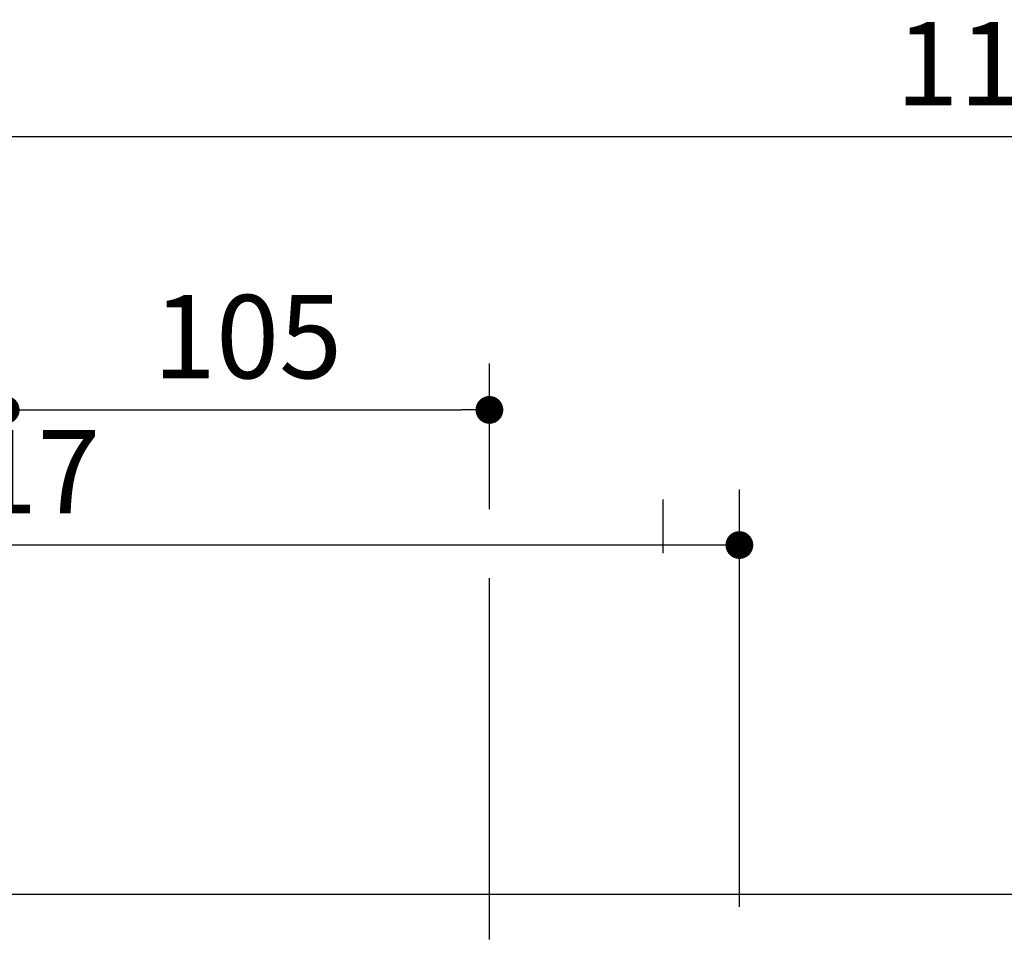
# Model space of a CAD drawing. Units: millimetres. Extents: x -395 to -10, y 7 to 287.
# Drawn here: x -208 to -173, y 199 to 232 of the extents above; entities that cross this region are included whole.
import ezdxf

# ---------------------------------------------------------------- set-up
doc = ezdxf.new("R2010")
doc.units = ezdxf.units.MM
doc.styles.get("Standard").update_dxf_attribs({"font": 'ROMANS', "bigfont": 'BIGFONT'})
doc.dimstyles.new('ISO-25', dxfattribs={"dimtxt": 2.5, "dimasz": 2.5, "dimexe": 1.25, "dimexo": 0.625, "dimtad": 1, "dimtxsty": 'Standard', "dimcen": 2.5, "dimadec": 0, "dimazin": 0, "dimtfac": 1, "dimtmove": 0, "dimatfit": 3, "dimfxl": 1, "dimarcsym": 0})

# ---------------------------------------------------------------- blocks, each defined once
blk = doc.blocks.new('_Dot')
at = {"color": 0, "linetype": 'ByBlock', "lineweight": -2}
blk.add_line((-0.5, 0), (-1, 0), dxfattribs=at)
at = {"color": 0, "linetype": 'ByBlock', "const_width": 0.5}
blk.add_lwpolyline([(-0.25, 0, 1), (0.25, 0, 1)], format="xyb", close=True, dxfattribs=at)
blk = doc.blocks.new('*D59')
at = {"color": 0, "lineweight": -2}
for p, q in [((-267.025, 203.183), (-267.025, 230.247)), ((-63.729, 203.183), (-63.729, 230.247)), ((-64.729, 228.247), (-266.025, 228.247))]:
    blk.add_line(p, q, dxfattribs=at)
at = {"layer": 'Defpoints', "color": 0}
for p in [(-267.025, 228.247), (-267.025, 200.643), (-63.729, 200.643)]:
    blk.add_point(p, dxfattribs=at)
at = {"color": 0, "lineweight": -2, "rotation": 180}
blk.add_blockref('_Dot', (-267.025, 228.247), dxfattribs=at)
at = {"color": 0, "lineweight": -2}
blk.add_blockref('_Dot', (-63.729, 228.247), dxfattribs=at)
at = {"color": 0, "insert": (-165.375, 230.497), "char_height": 3, "attachment_point": 5}
blk.add_mtext('1190～1600', dxfattribs=at)
blk = doc.blocks.new('*D105')
at = {"color": 0, "lineweight": -2}
for p, q in [((-234.971, 200.516), (-234.971, 215.546)), ((-182.138, 200.516), (-182.138, 215.546)), ((-183.138, 213.546), (-233.971, 213.546))]:
    blk.add_line(p, q, dxfattribs=at)
at = {"layer": 'Defpoints', "color": 0}
for p in [(-234.971, 213.546), (-234.971, 197.976), (-182.138, 197.976)]:
    blk.add_point(p, dxfattribs=at)
at = {"color": 0, "lineweight": -2, "rotation": 180}
blk.add_blockref('_Dot', (-234.971, 213.546), dxfattribs=at)
at = {"color": 0, "lineweight": -2}
blk.add_blockref('_Dot', (-182.138, 213.546), dxfattribs=at)
at = {"color": 0, "insert": (-208.552, 215.796), "char_height": 3, "attachment_point": 5}
blk.add_mtext('317', dxfattribs=at)
blk = doc.blocks.new('*D111')
at = {"color": 0, "lineweight": -2}
for p, q in [((-191.138, 214.843), (-191.138, 220.08)), ((-207.554, 218.413), (-192.138, 218.413))]:
    blk.add_line(p, q, dxfattribs=at)
at = {"layer": 'Defpoints', "color": 0}
for p in [(-191.138, 218.413), (-191.138, 212.303), (-208.554, 202.077)]:
    blk.add_point(p, dxfattribs=at)
at = {"color": 0, "lineweight": -2, "rotation": 180}
blk.add_blockref('_Dot', (-208.554, 218.413), dxfattribs=at)
at = {"color": 0, "lineweight": -2}
blk.add_blockref('_Dot', (-191.138, 218.413), dxfattribs=at)
at = {"color": 0, "insert": (-199.845, 220.663), "char_height": 3, "attachment_point": 5}
blk.add_mtext('105', dxfattribs=at)

msp = doc.modelspace()

# ---------------------------------------------------------------- linework, layer by layer
at = {"color": 7, "linetype": 'Continuous'}
for p, q in [((-184.888, 213.255), (-184.888, 215.183)), ((-191.138, 199.341), (-191.138, 212.352)), ((-248.698, 200.976), (-64.063, 200.976))]:
    msp.add_line(p, q, dxfattribs=at)

# ---------------------------------------------------------------- dimensions: what is measured, and where the dimension line sits
at = {"color": 7}
for base, p1, p2, text, picture, middle in [((-267.025, 228.247), (-63.729, 200.643), (-267.025, 200.643), '1190～1600', '*D59', (-165.375, 228.247)), ((-234.971, 213.546), (-182.138, 197.976), (-234.971, 197.976), '317', '*D105', (-208.552, 213.546))]:
    dim = msp.add_linear_dim(base=base, p1=p1, p2=p2, text=text, dimstyle='ISO-25', override={"dimtxt": 3, "dimasz": 1, "dimexe": 2, "dimexo": 2.54, "dimgap": 0.75, "dimtad": 1, "dimtih": 0, "dimtoh": 0, "dimdec": 0, "dimdsep": 46, "dimblk1": 'Dot', "dimblk2": 'Dot', "dimsah": 1, "dimse1": 0, "dimse2": 0, "dimtmove": 0}, dxfattribs=at)
    dim.commit()
    dim.dimension.update_dxf_attribs({"geometry": picture, "text_midpoint": middle, "dimtype": 160})
dim = msp.add_linear_dim(base=(-191.138, 218.413), p1=(-208.554, 202.077), p2=(-191.138, 212.303), angle=180, text='105', dimstyle='ISO-25', override={"dimtxt": 3, "dimasz": 1, "dimexe": 1.666667, "dimexo": 2.54, "dimgap": 0.75, "dimtad": 1, "dimtih": 0, "dimtoh": 0, "dimdec": 0, "dimdsep": 46, "dimblk1": 'Dot', "dimblk2": 'Dot', "dimsah": 1, "dimse1": 1, "dimse2": 0, "dimtmove": 0}, dxfattribs=at)
dim.commit()
dim.dimension.update_dxf_attribs({"geometry": '*D111', "text_midpoint": (-199.845, 218.413), "dimtype": 160})

doc.saveas('drawing.dxf')
